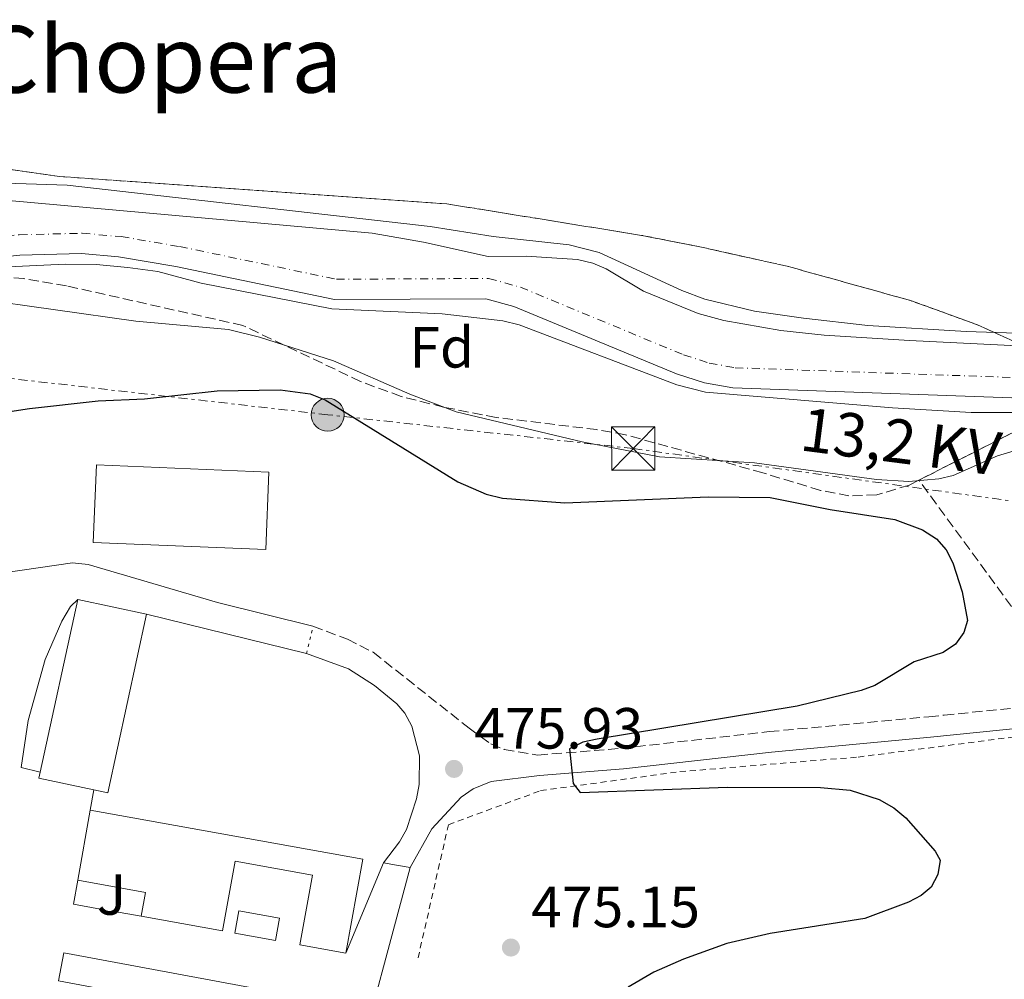
# Model space of a CAD drawing. Units: metres. Extents: x 566582 to 570034, y 4721798 to 4724159.
# Drawn here: x 567897 to 568067, y 4722153 to 4722318 of the extents above; entities that cross this region are included whole.
import ezdxf
from ezdxf.enums import TextEntityAlignment as Align

# ---------------------------------------------------------------- set-up
doc = ezdxf.new("R2010")
doc.units = ezdxf.units.M
doc.header["$MEASUREMENT"] = 0
for name, pattern in [('DGN Style 2', [1.7399219301090239, 1.043953158065414, -0.6959687720436097]), ('DGN Style 3', [2.435890702152634, 1.739921930109024, -0.6959687720436097]), ('DGN Style 4', [2.7856150101045474, 1.391937544087219, -0.6959687720436097, 0.001739921930109024, -0.6959687720436097]), ('DGN Style 5', [1.217945351076317, 0.5219765790327072, -0.6959687720436097]), ('DGN Style 7', [3.4798438602180486, 1.565929737098122, -0.6959687720436097, 0.5219765790327072, -0.6959687720436097])]:
    doc.linetypes.add(name, pattern=pattern)
for name, color, linetype, lineweight in [('Camino', 7, 'DGN Style 3', 0), ('Cauce permanente', 151, 'Continuous', 13), ('Cauce permanente (área)', 142, 'Continuous', 13), ('Chamizo-cobertizo', 1, 'Continuous', 0), ('Charca', 142, 'Continuous', 0), ('Cierre de vial', 7, 'DGN Style 5', 0), ('construcción singular', 1, 'Continuous', 0), ('Cota de punto acotado terreno', 7, 'Continuous', 0), ('Curva de nivel directora', 30, 'Continuous', 30), ('Curva de nivel intermedia', 30, 'Continuous', 0), ('Edificio', 1, 'Continuous', 13), ('Eje cauce permanente (área)', 70, 'DGN Style 4', 0), ('Etiqueta de zona arbolada', 92, 'Continuous', 0), ('Linea de separación interior de zonas arboladas', 92, 'DGN Style 3', 0), ('Línea  de muro-pared o tapia', 1, 'Continuous', 13), ('Línea de asfalto', 7, 'Continuous', 13), ('Línea eléctrica', 6, 'DGN Style 7', 0), ('Margen derecho', 7, 'Continuous', 0), ('Nave industrial', 1, 'Continuous', 13), ('Poste tendido eléctrico', 7, 'Continuous', 0), ('Punto acotado terreno (símbolo)', 7, 'Continuous', 0), ('Tela metálica o alambrada', 7, 'DGN Style 2', 0), ('Tensión línea eléctrica', 7, 'Continuous', 0), ('Texto de Área (paraje) menor', 7, 'Continuous', 0), ('Torre eléctrica', 7, 'Continuous', 0), ('Valla', 7, 'DGN Style 2', 0), ('Zona ajardinada', 92, 'Continuous', 0), ('Zona arbolada', 92, 'DGN Style 3', 0)]:
    doc.layers.add(name, color=color, linetype=linetype, lineweight=lineweight)
doc.styles.add('Style-Arial', font='arial.ttf')

# ---------------------------------------------------------------- blocks, each defined once
blk = doc.blocks.new('5PATER')
at = {"layer": 'Charca', "linetype": 'Continuous', "lineweight": 0}
h = blk.add_hatch(color=51, dxfattribs=at)
edge = h.paths.add_edge_path()
edge.add_ellipse((0, 0), major_axis=(-0.1095731443231308, -0.1110710700762829), ratio=0.9994222409660317, start_angle=0, end_angle=360)
blk = doc.blocks.new('5TME')
at = {"layer": 'construcción singular', "color": 7, "linetype": 'Continuous', "lineweight": 0}
for p, q in [((-0.375, 0.375), (0.375, -0.375)), ((0.3723, 0.3776), (-0.3716, -0.3784))]:
    blk.add_line(p, q, dxfattribs=at)
at = {"layer": 'construcción singular', "color": 7, "linetype": 'Continuous', "lineweight": 0, "flags": 128}
blk.add_lwpolyline([(-0.375, -0.375), (0.375, -0.375), (0.375, 0.375), (-0.375, 0.375), (-0.3716, -0.3784)], dxfattribs=at)
blk = doc.blocks.new('5PELE')
at = {"layer": 'construcción singular', "linetype": 'Continuous', "lineweight": 0}
h = blk.add_hatch(color=9, dxfattribs=at)
edge = h.paths.add_edge_path()
edge.add_arc((-2.000000476837158e-05, 0), 0.2850000000000001, 0, 360)
at = {"layer": 'construcción singular', "color": 252, "linetype": 'Continuous', "lineweight": 0}
blk.add_circle((-2.000000476837158e-05, 0), 0.2850000000000001, dxfattribs=at)

msp = doc.modelspace()

# ---------------------------------------------------------------- linework, layer by layer
at = {"layer": 'Camino', "color": 7, "linetype": 'DGN Style 3', "lineweight": 0}
msp.add_polyline3d([(567948.0599999991, 4722213.680000001, 476.0899999999967), (567954.0000000002, 4722211.45, 476.1399999999994), (567958.4799999995, 4722209.190000001, 476.1399999999994), (567975.030000001, 4722196.09, 475.9900000000054), (567978.7699999983, 4722193.390000002, 475.7899999999936), (567981.1000000017, 4722192.430000002, 475.6399999999995), (567986.8999999977, 4722191.440000001, 475.2100000000063), (568001.3500000002, 4722192.619999999, 474.5700000000071), (568026.8599999981, 4722195.5, 473.5200000000041), (568054.3799999978, 4722198.080000003, 472.0000000000001), (568057.0699999989, 4722198.350000001, 471.8899999999995), (568083.2499999995, 4722200.990000002, 470.7799999999988)], dxfattribs=at)
at = {"layer": 'Cauce permanente', "color": 151, "linetype": 'Continuous', "lineweight": 13}
for points in [[(567889.6699999999, 4722287.689999999, 464.5800000000018), (567958.2699999996, 4722281.52, 464.5800000000018), (567967.1399999997, 4722280, 464.5800000000018), (567978.29, 4722277.529999999, 464.5800000000018), (567984.8499999996, 4722277.600000001, 464.5800000000018), (567993.7199999997, 4722277.02, 464.5800000000018), (567996.3799999999, 4722276.390000001, 464.5800000000018), (567998.6699999999, 4722275.380000001, 464.5800000000018), (568005.1100000005, 4722271.529999999, 464.5800000000018), (568014.5999999996, 4722267.699999999, 464.5800000000018), (568018.9900000002, 4722266.49, 464.5800000000018), (568028.8600000005, 4722264.75, 464.5800000000018), (568036.3099999996, 4722263.92, 464.5800000000018), (568051.0700000003, 4722263.01, 464.5800000000018), (568095.4699999997, 4722260.82, 464.5800000000018)], [(568079.9400000004, 4722252.74, 464.5800000000018), (568020.5800000001, 4722254.83, 464.5800000000018), (568015.6500000004, 4722255.720000001, 464.5800000000018), (568010.8600000005, 4722257.25, 464.5800000000018), (567982.75, 4722268.91, 464.5800000000018), (567977.9199999999, 4722270.230000001, 464.5800000000018), (567951.7800000003, 4722270.09, 464.5800000000018), (567924.3600000005, 4722275.800000001, 464.5800000000018), (567914.5, 4722277.480000001, 464.5800000000018), (567908.0700000003, 4722278.02, 464.5800000000018), (567897.4299999997, 4722277.77, 464.5800000000018), (567880.8799999999, 4722276.050000001, 465.6300000000047)]]:
    msp.add_polyline3d(points, dxfattribs=at)
at = {"layer": 'Cauce permanente (área)', "color": 142, "linetype": 'Continuous', "lineweight": 13}
for points in [[(567889.6699999999, 4722287.689999999, 464.5800000000018), (567958.2699999996, 4722281.52, 464.5800000000018), (567967.1399999997, 4722280, 464.5800000000018), (567978.29, 4722277.529999999, 464.5800000000018), (567984.8499999996, 4722277.600000001, 464.5800000000018), (567993.7199999997, 4722277.02, 464.5800000000018), (567996.3799999999, 4722276.390000001, 464.5800000000018), (567998.6699999999, 4722275.380000001, 464.5800000000018), (568005.1100000005, 4722271.529999999, 464.5800000000018), (568014.5999999996, 4722267.699999999, 464.5800000000018), (568018.9900000002, 4722266.49, 464.5800000000018), (568028.8600000005, 4722264.75, 464.5800000000018), (568036.3099999996, 4722263.92, 464.5800000000018), (568051.0700000003, 4722263.01, 464.5800000000018), (568095.4699999997, 4722260.82, 464.5800000000018)], [(567880.8799999999, 4722276.050000001, 465.6300000000047), (567897.4299999997, 4722277.77, 464.5800000000018), (567908.0700000003, 4722278.02, 464.5800000000018), (567914.5, 4722277.480000001, 464.5800000000018), (567924.3600000005, 4722275.800000001, 464.5800000000018), (567951.7800000003, 4722270.09, 464.5800000000018), (567977.9199999999, 4722270.230000001, 464.5800000000018), (567982.75, 4722268.91, 464.5800000000018), (568010.8600000005, 4722257.25, 464.5800000000018), (568015.6500000004, 4722255.720000001, 464.5800000000018), (568020.5800000001, 4722254.83, 464.5800000000018), (568079.9400000004, 4722252.74, 464.5800000000018)]]:
    msp.add_polyline3d(points, dxfattribs=at)
at = {"layer": 'Chamizo-cobertizo', "color": 1, "linetype": 'Continuous', "lineweight": 0, "elevation": 478.7200000000012, "flags": 128}
msp.add_lwpolyline([(567942.2999999998, 4722163.300000001), (567941.6100000005, 4722159.460000001), (567934.54, 4722160.730000001), (567935.2300000004, 4722164.57), (567942.2999999998, 4722163.300000001)], close=True, dxfattribs=at)
for points in [[(567934.54, 4722160.730000001), (567935.2300000004, 4722164.57), (567942.2999999998, 4722163.300000001), (567941.6100000005, 4722159.460000001)], [(567941.6100000005, 4722159.460000001), (567934.54, 4722160.730000001)]]:
    msp.add_lwpolyline(points, dxfattribs=at)
at = {"layer": 'Cierre de vial', "color": 7, "linetype": 'DGN Style 5', "lineweight": 0, "elevation": 476.0899999999967, "flags": 128}
msp.add_lwpolyline([(567946.9300000003, 4722208.960000004), (567947.5499999995, 4722211.550000001), (567948.0599999991, 4722213.680000001)], dxfattribs=at)
at = {"layer": 'Curva de nivel directora', "color": 30, "linetype": 'Continuous', "lineweight": 30, "elevation": 475, "flags": 128}
msp.add_lwpolyline([(567890.7800000003, 4722250.020000001), (567899.1199999999, 4722251.279999999), (567910.9399999994, 4722252.62), (567918.9599999993, 4722252.92), (567931.5099999999, 4722254.33), (567942.3799999994, 4722254.5), (567947.5799999984, 4722253.82), (567950.1699999992, 4722252.77), (567973.0499999984, 4722238.600000001), (567977.9500000002, 4722236.520000001), (567980.7699999987, 4722235.800000001), (567991.5800000003, 4722234.990000002), (568016.2900000003, 4722236.050000001), (568026.999999999, 4722235.900000001), (568037.3799999993, 4722233.850000001), (568048.5499999983, 4722232.140000002), (568053.3299999994, 4722230.320000002), (568055.7199999989, 4722228.770000001), (568057.3799999995, 4722226.870000001), (568058.5399999997, 4722224.650000001), (568060.169999999, 4722219.650000001), (568061.1100000001, 4722214.670000001), (568060.4799999997, 4722212.61), (568059.0200000001, 4722210.59), (568056.8799999988, 4722209.160000001), (568051.8499999997, 4722207.529999999), (568045.0999999995, 4722203.439999999), (568042.7500000002, 4722202.59), (568031.6999999996, 4722199.91), (567997.1500000004, 4722194.220000002), (567994.6499999992, 4722193.700000001), (567992.3600000005, 4722192.540000001), (567992.9799999995, 4722186.539999999), (567994.1799999998, 4722185.010000001), (568019.6699999998, 4722185.92), (568035.6799999982, 4722185.870000001), (568040.8300000003, 4722185.41), (568045.8099999981, 4722183.77), (568048.3699999995, 4722182.33), (568050.4399999992, 4722180.640000001), (568055.5099999988, 4722174.86), (568056.3800000004, 4722173.32), (568055.9699999992, 4722170.850000001), (568054.8200000003, 4722168.630000001), (568053.0999999992, 4722167.24), (568050.8999999998, 4722166.050000002), (568043.3499999993, 4722163.240000002), (568026.99, 4722160.670000002), (568019.5099999988, 4722158.939999999), (568012.0299999999, 4722156.230000001), (568006.9099999992, 4722153.970000001), (568002.5100000004, 4722151.390000001)], dxfattribs=at)
at = {"layer": 'Curva de nivel intermedia', "color": 30, "linetype": 'Continuous', "lineweight": 0, "flags": 128}
for points, elevation in [([(567893.1699999997, 4722290.210000001), (567905.6399999998, 4722289.829999999), (567968.3099999998, 4722282.67), (567979.1500000004, 4722280.980000001), (567992.3200000001, 4722279.560000001), (567997.4600000011, 4722278.220000001), (568011.7500000006, 4722271.640000001), (568015.7400000005, 4722270.15), (568024.3000000011, 4722268.099999999), (568032.7400000012, 4722266.9), (568043.8600000012, 4722265.630000001), (568060.8799999999, 4722264.599999999), (568104.5000000016, 4722263.109999999)], 465.0000000000001), ([(568072.5800000011, 4722250.57), (568061.7200000002, 4722250.600000001), (568048.1100000002, 4722251.390000001), (568015.8400000009, 4722254.119999997), (568010.880000001, 4722255.390000001), (567983.6699999999, 4722265.699999998), (567980.8300000012, 4722266.439999998), (567970.3600000017, 4722267.600000001), (567951.3200000002, 4722268.49), (567928.7800000006, 4722272.890000001), (567921.2600000014, 4722274.920000001), (567916.1000000006, 4722275.619999998), (567910.6199999999, 4722276.109999999), (567905.2900000011, 4722276.190000001), (567892.9000000015, 4722275.630000001)], 465.0000000000001), ([(567889.6900000018, 4722270.249999999), (567917.4900000007, 4722266.330000001), (567933.5000000013, 4722264.929999999), (567938.820000001, 4722263.590000001), (567951.6199999996, 4722259.5), (567964.8099999995, 4722253.74), (567972.7700000012, 4722250.73), (567994.570000001, 4722245.529999998), (568007.9000000015, 4722242.96), (568024.3000000011, 4722241.890000002), (568045.4000000012, 4722239.039999999), (568050.9700000013, 4722238.65), (568056.11, 4722239.109999998), (568058.6100000012, 4722239.699999998), (568066.2500000009, 4722243.09), (568071.4299999999, 4722244.67)], 470)]:
    msp.add_lwpolyline(points, dxfattribs=dict(at, elevation=elevation))
at = {"layer": 'Edificio', "color": 1, "linetype": 'Continuous', "lineweight": 13, "elevation": 484.4499999999971, "flags": 128}
msp.add_lwpolyline([(567919.2999999998, 4722215.75), (567912.6100000005, 4722184.91), (567910.2300000004, 4722185.430000001), (567900.7400000002, 4722187.480000001), (567900.9699999997, 4722188.529999999), (567907.4299999997, 4722218.32), (567919.2999999998, 4722215.75)], close=True, dxfattribs=at)
at = {"layer": 'Edificio', "color": 51, "linetype": 'Continuous', "lineweight": 13, "elevation": 484.4499999999971, "flags": 128}
for points in [[(567900.9699999997, 4722188.529999999), (567907.4299999997, 4722218.32)], [(567907.4299999997, 4722218.32), (567919.2999999998, 4722215.75)], [(567919.2999999998, 4722215.75), (567912.6100000005, 4722184.91), (567910.2300000004, 4722185.430000001)], [(567910.2300000004, 4722185.430000001), (567900.7400000002, 4722187.480000001), (567900.9699999997, 4722188.529999999)]]:
    msp.add_lwpolyline(points, dxfattribs=at)
at = {"layer": 'Edificio', "color": 51, "linetype": 'Continuous', "lineweight": 13, "extrusion": (-0.04212767903893069, -0.2354079102682849, 0.970983199876245), "elevation": -1135093.880824545, "flags": 128}
msp.add_lwpolyline([(-272819.47657976, 4610698.276700317), (-272819.4765797599, 4610710.904879126)], dxfattribs=at)
at = {"layer": 'Edificio', "color": 51, "linetype": 'Continuous', "lineweight": 13, "extrusion": (-0.01814082280624441, -0.1433351384932614, 0.9895079325710482), "elevation": -686678.1735039657, "flags": 128}
msp.add_lwpolyline([(-29505.17087205884, 4706285.8141408), (-29457.43349640106, 4706283.32242144), (-29458.28638372337, 4706266.710959033)], dxfattribs=at)
at = {"layer": 'Edificio', "color": 51, "linetype": 'Continuous', "lineweight": 13, "extrusion": (0.05941394564017551, -0.0106455980103163, 0.9981766648777505), "elevation": -16048.74690495121, "flags": 128}
msp.add_lwpolyline([(4748303.028751016, 273352.5218634754), (4748307.224522697, 273352.5218634754), (4748307.224570365, 273364.4502665536)], dxfattribs=at)
at = {"layer": 'Edificio', "color": 51, "linetype": 'Continuous', "lineweight": 13, "extrusion": (0.07914831030733811, -0.01421623249536988, 0.9967614778416805), "elevation": -21703.03741455772, "flags": 128}
msp.add_lwpolyline([(4748186.31149366, 274970.3275448179), (4748186.31149366, 274984.6283769617)], dxfattribs=at)
at = {"layer": 'Edificio', "color": 51, "linetype": 'Continuous', "lineweight": 13, "extrusion": (-0.007310434459278653, 0.001314958652537422, 0.9999724138353812), "elevation": 2538.389714240509, "flags": 128}
msp.add_lwpolyline([(567942.0793072396, 4722158.024704353), (567934.1290810498, 4722159.45470559)], dxfattribs=at)
at = {"layer": 'Edificio', "color": 51, "linetype": 'Continuous', "lineweight": 13, "extrusion": (0.009815891681320405, 0.1081706624274515, 0.9940838777791877), "elevation": 516851.1088015124, "flags": 128}
msp.add_lwpolyline([(-138824.4022840703, -4725974.175181566), (-138824.8675392959, -4725979.14686514), (-138871.2844997177, -4725974.727590851)], dxfattribs=at)
at = {"layer": 'Edificio', "color": 1, "linetype": 'Continuous', "lineweight": 13}
for points in [[(567956.6500000004, 4722173.480000001, 483.4900000000052), (567953.7400000002, 4722157.279999999, 481.0899999999965), (567945.79, 4722158.710000001, 480.8899999999995), (567947.9500000002, 4722170.720000001, 479.929999999993), (567934.6100000005, 4722173.109999999, 479.1999999999971), (567932.4500000002, 4722161.100000001, 478.9600000000065), (567918.4199999999, 4722163.619999999, 480.1100000000006), (567919.1600000003, 4722167.75, 480.1100000000006), (567907.4400000004, 4722169.850000001, 480.8300000000018), (567909.5999999996, 4722181.92, 483.8500000000058)], [(567950.8700000001, 4722148.77, 481.0500000000029), (567948.6100000005, 4722136.689999999, 481.1699999999983), (567942.4400000004, 4722137.850000001, 481.1100000000006), (567943.79, 4722145.050000001, 481.1100000000006), (567904.1299999999, 4722152.460000001, 481.1100000000006), (567905.04, 4722157.34, 480.570000000007)]]:
    msp.add_polyline3d(points, close=True, dxfattribs=at)
at = {"layer": 'Edificio', "color": 51, "linetype": 'Continuous', "lineweight": 13}
msp.add_polyline3d([(567945.79, 4722158.710000001, 480.8899999999995), (567947.9500000002, 4722170.720000001, 479.929999999993), (567934.6100000005, 4722173.109999999, 479.1999999999971), (567932.4500000002, 4722161.100000001, 478.9600000000065)], dxfattribs=at)
at = {"layer": 'Eje cauce permanente (área)', "color": 70, "linetype": 'DGN Style 4', "lineweight": 0}
msp.add_polyline3d([(567817.6699999999, 4722284.9, 465.6300000000047), (567822.0899999999, 4722284.449999999, 465.6300000000047), (567825.6299999999, 4722284.640000001, 465.6300000000047), (567834.6799999997, 4722285.84, 465.6300000000047), (567841.2699999996, 4722287.300000001, 465.6300000000047), (567846.7400000002, 4722287.83, 465.6399999999995), (567849.7800000003, 4722287.689999999, 465.6399999999995), (567853.5999999996, 4722286.9, 465.6499999999942), (567867.1100000005, 4722281.58, 465.4799999999959), (567870.2100000001, 4722280.630000001, 465.3899999999995), (567874.7000000002, 4722279.730000001, 465.0299999999989), (567880.75, 4722279.560000001, 465.3600000000006), (567897.3499999996, 4722281.27, 464.5800000000018), (567908.1799999997, 4722281.529999999, 464.5800000000018), (567914.9400000004, 4722280.960000001, 464.5800000000018), (567925.0099999999, 4722279.24, 464.5800000000018), (567952.1299999999, 4722273.59, 464.5800000000018), (567978.3899999997, 4722273.730000001, 464.5800000000018), (567983.8899999997, 4722272.220000001, 464.5800000000018), (568012.0700000003, 4722260.539999999, 464.5800000000018), (568016.5, 4722259.119999999, 464.5800000000018), (568020.9500000002, 4722258.32, 464.5800000000018), (568080.2100000001, 4722256.230000001, 464.5800000000018)], dxfattribs=at)
at = {"layer": 'Linea de separación interior de zonas arboladas', "color": 92, "linetype": 'DGN Style 3', "lineweight": 0}
msp.add_polyline3d([(567831.7000000002, 4722297.82, 472.3600000000006), (567843.0199999996, 4722298.199999999, 472.2700000000041), (567852.2999999998, 4722298.039999999, 472.2599999999948), (567867.2199999997, 4722296.58, 472.2599999999948), (567904.3700000001, 4722291.32, 472.2599999999948), (567971.1500000004, 4722286.609999999, 472.2599999999948), (568004.79, 4722281.17, 472.2700000000041), (568014.5999999996, 4722279.25, 472.4600000000065), (568029.9699999997, 4722275.83, 472.6100000000006), (568051.2400000002, 4722269.92, 472.6100000000006), (568062.9199999999, 4722265.689999999, 472.6100000000006), (568076.6299999999, 4722259.41, 472.6100000000006), (568078.8099999996, 4722257.33, 472.6100000000006), (568080.0099999999, 4722254.5, 472.6100000000006), (568079.25, 4722252.58, 472.6100000000006), (568070.4600000001, 4722247.91, 473.0500000000029), (568052.6799999997, 4722238.9, 475.2200000000012)], dxfattribs=at)
at = {"layer": 'Línea  de muro-pared o tapia', "color": 1, "linetype": 'Continuous', "lineweight": 13, "elevation": 477.3899999999995, "flags": 128}
for points in [[(567911.3700000001, 4722164.880000001), (567906.7000000002, 4722165.720000001), (567907.4400000004, 4722169.850000001)], [(567918.4199999999, 4722163.619999999), (567913.4600000001, 4722164.51)]]:
    msp.add_lwpolyline(points, dxfattribs=at)
at = {"layer": 'Línea de asfalto', "color": 7, "linetype": 'Continuous', "lineweight": 13, "extrusion": (0.004095718963993421, -0.001006512188096303, 0.9999911059701397), "elevation": -1950.724095593405, "flags": 128}
msp.add_lwpolyline([(567912.5861532227, 4722216.17853321), (567940.2164129617, 4722209.388529773)], dxfattribs=at)
at = {"layer": 'Línea de asfalto', "color": 7, "linetype": 'Continuous', "lineweight": 13, "flags": 128}
for points, elevation in [([(567909.6000000006, 4722181.920000001), (567910.230000001, 4722185.430000001)], 476.479999999996), ([(567960.2399999986, 4722172.859999999), (567962.5100000018, 4722172.470000001), (567964.8500000021, 4722172.070000002)], 476.2100000000063)]:
    msp.add_lwpolyline(points, dxfattribs=dict(at, elevation=elevation))
at = {"layer": 'Línea de asfalto', "color": 7, "linetype": 'Continuous', "lineweight": 13, "extrusion": (-0.00547339232473051, -0.01311930037175025, 0.9998989578623511), "elevation": -64584.11149331139, "flags": 128}
msp.add_lwpolyline([(567947.8364807634, 4721716.340692637), (567954.3376971096, 4721731.922033593)], dxfattribs=at)
at = {"layer": 'Línea de asfalto', "color": 7, "linetype": 'Continuous', "lineweight": 13}
for points in [[(567770.9600000011, 4722247.970000001, 476.9199999999983), (567769.3599999986, 4722244.480000001, 476.9799999999959), (567768.6000000008, 4722241.930000002, 476.9799999999959), (567768.879999998, 4722240.520000001, 476.9799999999959), (567769.9499999987, 4722238.25, 476.9400000000023), (567773.3700000007, 4722232.480000001, 476.9400000000023), (567777.6800000002, 4722226.41, 476.9799999999959), (567780.6799999997, 4722223.640000001, 476.9799999999959), (567782.9400000018, 4722222.7, 476.9199999999983), (567787.2800000003, 4722222.7, 476.9199999999983), (567833.2600000001, 4722228.970000002, 476.8300000000018), (567839.9899999981, 4722229.500000002, 476.8000000000029), (567847.4800000003, 4722229.49, 476.8899999999994), (567860.5899999997, 4722228.310000001, 476.9199999999983), (567879.2199999979, 4722224.330000003, 476.8600000000007), (567890.4800000008, 4722222.790000002, 476.4100000000035), (567894.6799999987, 4722222.91, 476.3699999999955), (567906.5300000017, 4722224.610000002, 476.1900000000023), (567909.2199999985, 4722224.369999999, 476.2100000000063), (567931.5599999991, 4722217.800000001, 476.3399999999966), (567948.0599999991, 4722213.680000001, 476.0899999999967)], [(567900.9699999985, 4722188.530000002, 476.3300000000017), (567897.6700000013, 4722189.290000001, 476.3300000000017), (567898.8599999984, 4722197.4, 476.3399999999966), (567901.8299999988, 4722207.930000001, 476.3899999999995), (567904.7100000001, 4722214.540000002, 476.3899999999995), (567906.1900000018, 4722217.109999999, 476.3899999999995), (567907.4300000002, 4722218.320000002, 476.3899999999995)], [(567964.8500000021, 4722172.070000002, 476.2100000000063), (567954.7699999991, 4722134.510000001, 476.2799999999988), (567951.85, 4722119.640000001, 476.3300000000017), (567949.510000002, 4722103.130000001, 476.4499999999971), (567947.8999999982, 4722097.59, 476.4700000000012), (567947.1400000004, 4722096.350000001, 476.4900000000051)]]:
    msp.add_polyline3d(points, dxfattribs=at)
at = {"layer": 'Línea eléctrica', "color": 6, "linetype": 'DGN Style 7', "lineweight": 0}
msp.add_polyline3d([(568556.620000001, 4722317.960000001, 465.5200000000041), (568498.3599999989, 4722258.819999999, 471.7599999999948), (568463.4200000007, 4722238.970000002, 471.3500000000058), (568386.7600000007, 4722231.05, 472.929999999993), (568315.5100000021, 4722222.09, 472.7100000000065), (568260.4899999987, 4722213.340000001, 471.2299999999959), (568166.2699999991, 4722226.119999999, 467.2899999999936), (568070.3700000009, 4722235.08, 471.8500000000058), (568003.3700000013, 4722244.380000001, 469.7899999999936), (567950.600000001, 4722250.199999998, 475.0599999999977), (567861.8099999984, 4722260.349999999, 475.0500000000029), (567753.3000000014, 4722273.880000001, 475.6000000000058)], dxfattribs=at)
at = {"layer": 'Margen derecho', "color": 7, "linetype": 'Continuous', "lineweight": 0}
for points in [[(567946.9300000003, 4722208.960000004, 476.0899999999967), (567954.1900000002, 4722206.350000001, 476.0899999999967), (567958.7099999997, 4722203.480000002, 476.0899999999967), (567962.5399999986, 4722200.300000001, 476.0399999999937), (567963.8999999977, 4722198.66, 476.0299999999989), (567965.1600000004, 4722196.460000001, 476.0800000000018), (567966.4300000002, 4722191.330000001, 476.1499999999942), (567966.3999999987, 4722186.350000001, 476.1199999999953), (567965.9600000007, 4722183.87, 476.0899999999967), (567964.2199999995, 4722178.630000001, 475.9900000000054), (567962.9899999979, 4722176.470000002, 476.0099999999948), (567960.2399999986, 4722172.859999999, 476.2100000000063)], [(567964.8500000021, 4722172.070000002, 476.2100000000063), (567968.5599999981, 4722178.720000001, 476.1100000000007), (567973.6599999986, 4722184.180000001, 475.9799999999959), (567975.7100000004, 4722185.609999999, 475.929999999993), (567978.8199999996, 4722186.880000001, 475.929999999993), (567987.1900000004, 4722187.9, 475.2100000000063), (568001.699999999, 4722189.09, 474.5700000000071), (568027.219999998, 4722191.970000001, 473.5200000000041), (568054.7199999974, 4722194.550000003, 472.0000000000001), (568083.6299999995, 4722197.460000004, 470.7799999999988)]]:
    msp.add_polyline3d(points, dxfattribs=at)
at = {"layer": 'Nave industrial', "color": 1, "linetype": 'Continuous', "lineweight": 13, "extrusion": (-0.01004999953114234, 0.0004056053622919163, 0.999949415217447), "elevation": -3312.349671309675, "flags": 128}
msp.add_lwpolyline([(567916.6026762063, 4722242.041948297), (567916.0627034775, 4722228.661947195), (567886.261193453, 4722229.881947296), (567886.8111656765, 4722243.261948436), (567916.6026762063, 4722242.041948297)], close=True, dxfattribs=at)
at = {"layer": 'Nave industrial', "color": 1, "linetype": 'Continuous', "lineweight": 13, "extrusion": (-0.01004999953114234, 0.0004056053622919163, 0.999949415217447), "elevation": -3312.349691409674, "flags": 128}
msp.add_lwpolyline([(567886.8111656765, 4722243.261948436), (567886.261193453, 4722229.881947296), (567916.0627034775, 4722228.661947195), (567916.6026762063, 4722242.041948297), (567886.8111656765, 4722243.261948436)], dxfattribs=at)
at = {"layer": 'Tela metálica o alambrada', "color": 7, "linetype": 'DGN Style 2', "lineweight": 0}
msp.add_polyline3d([(567971.4500000002, 4722179.430000001, 477.2700000000041), (567987.3600000005, 4722185.310000001, 476.5099999999948), (568011.3899999997, 4722188.59, 474.4700000000012), (568042.2000000002, 4722191.109999999, 473.1300000000047), (568092, 4722197.550000001, 471.6199999999953)], dxfattribs=at)
at = {"layer": 'Valla', "color": 7, "linetype": 'DGN Style 2', "lineweight": 0, "extrusion": (-0.0005650007889160634, -0.002479965294770313, 0.9999967652678908), "elevation": -11554.47696325065, "flags": 128}
msp.add_lwpolyline([(567966.3889695312, 4722142.296446021), (567971.6290025951, 4722165.296516749)], dxfattribs=at)
at = {"layer": 'Zona arbolada', "color": 92, "linetype": 'DGN Style 3', "lineweight": 0}
for points in [[(568076.6299999999, 4722259.41, 472.6100000000006), (568062.9199999999, 4722265.689999999, 472.6100000000006), (568051.2400000002, 4722269.92, 472.6100000000006), (568029.9699999997, 4722275.83, 472.6100000000006), (568014.5999999996, 4722279.25, 472.4600000000065), (568004.79, 4722281.17, 472.2700000000041), (567971.1500000004, 4722286.609999999, 472.2599999999948), (567904.3700000001, 4722291.32, 472.2599999999948), (567867.2199999997, 4722296.58, 472.2599999999948), (567852.2999999998, 4722298.039999999, 472.2599999999948), (567843.0199999996, 4722298.199999999, 472.2700000000041), (567831.7000000002, 4722297.82, 472.3600000000006), (567835.7599999999, 4722326.17, 472.7100000000065)], [(567731.2300000004, 4722307.560000001, 474.6000000000058), (567736.0599999996, 4722306.4, 474.5), (567753.1399999997, 4722301.08, 474.2700000000041), (567760.3200000003, 4722299.980000001, 474.1300000000047), (567792.7699999996, 4722298.26, 473.1399999999995), (567812.75, 4722297.57, 472.5899999999965), (567823.0199999996, 4722297.52, 472.4199999999983), (567831.7000000002, 4722297.82, 472.3600000000006), (567843.0199999996, 4722298.199999999, 472.2700000000041), (567852.2999999998, 4722298.039999999, 472.2599999999948), (567867.2199999997, 4722296.58, 472.2599999999948), (567904.3700000001, 4722291.32, 472.2599999999948), (567971.1500000004, 4722286.609999999, 472.2599999999948), (568004.79, 4722281.17, 472.2700000000041), (568014.5999999996, 4722279.25, 472.4600000000065), (568029.9699999997, 4722275.83, 472.6100000000006), (568051.2400000002, 4722269.92, 472.6100000000006), (568062.9199999999, 4722265.689999999, 472.6100000000006), (568076.6299999999, 4722259.41, 472.6100000000006)], [(568070.4600000001, 4722247.91, 473.0500000000029), (568052.6799999997, 4722238.9, 475.2200000000012), (568051.0599999996, 4722238.07, 475.4199999999983), (568045.4100000003, 4722236.350000001, 476.1100000000006), (568040.6100000005, 4722236.189999999, 476.679999999993), (568035.6900000004, 4722237.15, 477.25), (568025.7599999999, 4722240.17, 477.9700000000012), (568002, 4722246.75, 477.7400000000052), (567997.0899999999, 4722247.640000001, 477.7400000000052), (567979.7000000002, 4722249.730000001, 477.7400000000052), (567970.5899999999, 4722251.52, 477.8999999999942), (567963.2800000003, 4722253.350000001, 478.0800000000018), (567956.2800000003, 4722255.949999999, 477.7799999999989), (567935.9600000001, 4722265.609999999, 475.5299999999989), (567905.5, 4722272.460000001, 476), (567898.1299999999, 4722273.699999999, 476.0800000000018), (567888.1699999999, 4722274.33, 476.1499999999942)], [(568052.6799999997, 4722238.9, 475.2200000000012), (568051.0599999996, 4722238.07, 475.4199999999983), (568045.4100000003, 4722236.350000001, 476.1100000000006), (568040.6100000005, 4722236.189999999, 476.679999999993), (568035.6900000004, 4722237.15, 477.25), (568025.7599999999, 4722240.17, 477.9700000000012), (568002, 4722246.75, 477.7400000000052), (567997.0899999999, 4722247.640000001, 477.7400000000052), (567979.7000000002, 4722249.730000001, 477.7400000000052), (567970.5899999999, 4722251.52, 477.8999999999942), (567963.2800000003, 4722253.350000001, 478.0800000000018), (567956.2800000003, 4722255.949999999, 477.7799999999989), (567935.9600000001, 4722265.609999999, 475.5299999999989), (567905.5, 4722272.460000001, 476), (567898.1299999999, 4722273.699999999, 476.0800000000018), (567888.1699999999, 4722274.33, 476.1499999999942)], [(568071.5700000003, 4722213.180000001, 480.4900000000052), (568052.6799999997, 4722238.9, 475.2200000000012), (568070.4600000001, 4722247.91, 473.0500000000029)], [(568071.5700000003, 4722213.180000001, 480.4900000000052), (568052.6799999997, 4722238.9, 475.2200000000012)]]:
    msp.add_polyline3d(points, dxfattribs=at)

# ---------------------------------------------------------------- block references
at = {"layer": 'Poste tendido eléctrico', "color": 7, "linetype": 'Continuous', "lineweight": 0, "xscale": 10, "yscale": 10, "zscale": 10}
msp.add_blockref('5PELE', (567950.600000001, 4722250.199999998, 475.0599999999977), dxfattribs=at)
at = {"layer": 'Punto acotado terreno (símbolo)', "color": 7, "linetype": 'Continuous', "lineweight": 0, "xscale": 10, "yscale": 10, "zscale": 10}
for p in [(567972.4200000003, 4722189.070000002, 475.9299999999935), (567982.2399999973, 4722158.230000001, 475.1499999999942)]:
    msp.add_blockref('5PATER', p, dxfattribs=at)
at = {"layer": 'Torre eléctrica', "color": 7, "linetype": 'Continuous', "lineweight": 0, "xscale": 10, "yscale": 10, "zscale": 10}
msp.add_blockref('5TME', (568003.3700000013, 4722244.380000001, 469.7899999999936), dxfattribs=at)

# ---------------------------------------------------------------- texts
at = {"layer": 'Cota de punto acotado terreno', "color": 7, "linetype": 'Continuous', "lineweight": 0, "style": 'Style-Arial'}
for s, p in [('475.93', (567975.9200000011, 4722192.570000002, 475.929999999993)), ('475.15', (567985.739999998, 4722161.730000001, 475.1499999999942))]:
    msp.add_text(s, height=7.000000000000002, dxfattribs=at).set_placement(p)
at = {"layer": 'Etiqueta de zona arbolada', "color": 92, "linetype": 'Continuous', "lineweight": 0, "style": 'Style-Arial'}
msp.add_text('Fd', height=7.000000000000002, dxfattribs=at).set_placement((567970.3074413659, 4722261.84001, 466.9700000000012), align=Align.MIDDLE_CENTER)
at = {"layer": 'Tensión línea eléctrica', "color": 7, "linetype": 'Continuous', "lineweight": 0, "style": 'Style-Arial'}
msp.add_text('13,2 KV', height=7.5, rotation=352.63433, dxfattribs=at).set_placement((568049.1210626896, 4722241.87086804, 468.7100000000065), align=Align.CENTER)
at = {"layer": 'Texto de Área (paraje) menor', "color": 7, "linetype": 'Continuous', "lineweight": 0, "style": 'Style-Arial'}
msp.add_text('La Chopera', height=11.5, dxfattribs=at).set_placement((567911.5140122691, 4722311.56001, 466.1600000000035), align=Align.MIDDLE_CENTER)
at = {"layer": 'Zona ajardinada', "color": 92, "linetype": 'Continuous', "lineweight": 0, "style": 'Style-Arial'}
msp.add_text('J', height=7.000000000000002, dxfattribs=at).set_placement((567913.2669051373, 4722167.390010001, 476.5200000000041), align=Align.MIDDLE_CENTER)

doc.saveas('drawing.dxf')
